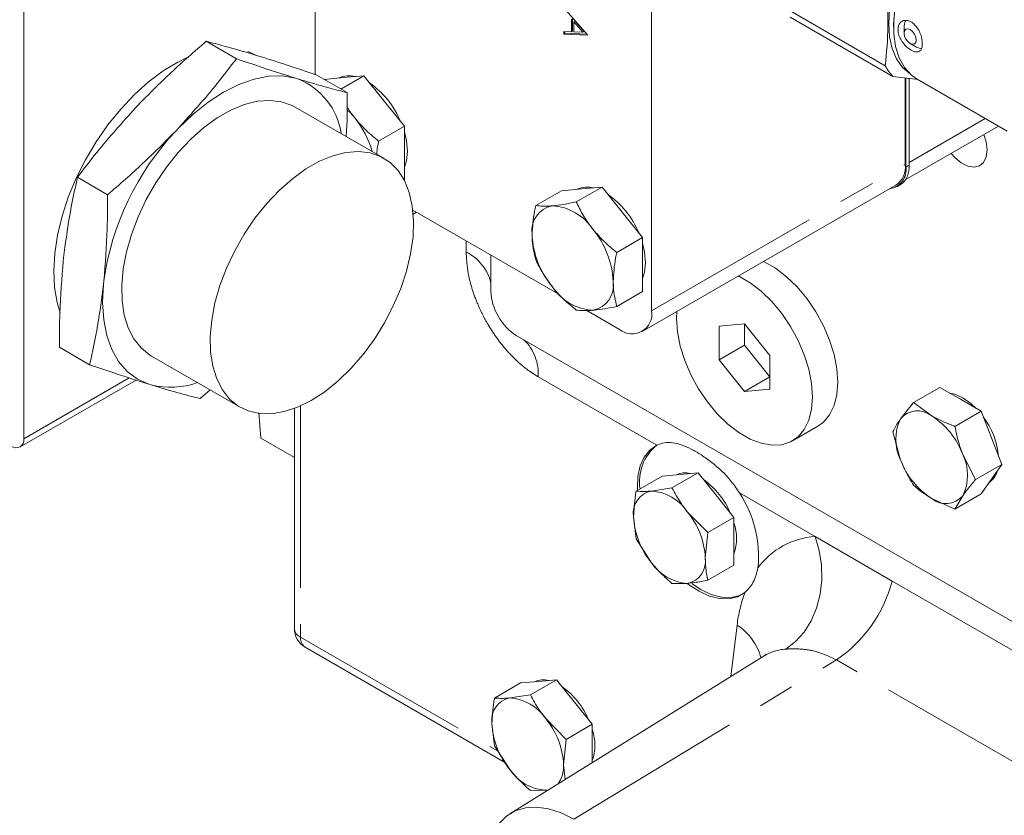
# Model space of a CAD drawing. Units: millimetres. Extents: x 11 to 1180, y 5 to 832.
# Drawn here: x 883 to 917, y 687 to 714 of the extents above; entities that cross this region are included whole.
import ezdxf

# ---------------------------------------------------------------- set-up
doc = ezdxf.new("R2010")
doc.units = ezdxf.units.MM
doc.linetypes.add('PHANTOM', pattern=[12.7, 6.35, -1.27, 1.27, -1.27, 1.27, -1.27])

msp = doc.modelspace()

# ---------------------------------------------------------------- linework, layer by layer
at = {"color": 7, "linetype": 'Continuous', "lineweight": 15}
for p, q in [((893.13119772, 712.49063732), (893.13119772, 730.14977354)), ((904.86392061, 704.25056166), (904.86392061, 726.02770512)), ((882.96653774, 699.78561588), (882.96653774, 724.28184024)), ((901.79684494, 714.81963572), (902.62769541, 713.88487913)), ((909.4366512, 714.86663476), (913.01533148, 712.80070661)), ((902.06314317, 713.99110977), (902.06314317, 714.42604616)), ((902.10733734, 714.01662253), (902.10733734, 714.45155891)), ((913.27714714, 712.42818989), (909.69846685, 714.49411805)), ((902.19255278, 714.3556618), (902.1483586, 714.33014905)), ((902.4657528, 713.97317736), (902.1483586, 714.33014905)), ((902.1483586, 714.33014905), (902.1483586, 713.98727388)), ((902.50994698, 713.99869011), (902.19255278, 714.3556618)), ((913.30347828, 714.25770375), (913.30347828, 714.15394637)), ((913.46314595, 713.97201812), (913.46314595, 714.15408168)), ((913.67188577, 714.19203618), (913.67188577, 713.94254696)), ((901.79684494, 714.00300085), (902.06314317, 713.99110977)), ((901.79684494, 713.90940208), (901.79684494, 714.00300085)), ((901.84103912, 713.93491483), (901.79684494, 713.90940208)), ((902.62769541, 713.87257868), (901.79684494, 713.90940208)), ((901.84103912, 713.93491483), (901.84103912, 714.00102744)), ((902.61365781, 713.90067227), (901.84103912, 713.93491483)), ((902.10733734, 714.01662253), (902.06314317, 713.99110977)), ((902.1483586, 713.98727388), (902.4657528, 713.97317736)), ((902.50994698, 713.99869011), (902.4657528, 713.97317736)), ((902.62769541, 713.88487913), (902.62769541, 713.87257868)), ((889.32667196, 713.65580339), (890.37860892, 713.04853312)), ((913.88232632, 713.57801375), (914.09837861, 713.45324887)), ((914.30157511, 713.67006683), (914.30157511, 713.48800326)), ((891.08545144, 713.16353183), (890.77292017, 713.29917142)), ((891.12282709, 713.15206738), (891.04289266, 713.17658613)), ((892.44381262, 712.36785225), (892.52374704, 712.34333351)), ((893.18803079, 712.47138652), (894.23996774, 711.86411625)), ((893.43790343, 712.32713812), (894.11943307, 712.38807714)), ((894.82653985, 712.45130314), (894.02467992, 711.98839926)), ((894.11943307, 712.38807714), (894.82653985, 712.45130314)), ((894.82653985, 712.45130314), (895.53364663, 711.57166903)), ((914.15753896, 712.31748149), (913.27714714, 712.42818989)), ((913.70982644, 709.3571944), (913.70982644, 712.37378089)), ((913.72927188, 712.37133565), (913.72927188, 709.26839741)), ((913.84152508, 712.35721992), (913.84152508, 709.33319981)), ((914.12617771, 712.33558595), (917.26985633, 710.52077891)), ((886.95331678, 711.43206058), (886.86035451, 711.3337878)), ((895.52102387, 709.57733468), (892.43181577, 711.36069656)), ((895.53364663, 711.57166903), (896.24075341, 710.69203491)), ((888.26127446, 710.52505392), (888.35423674, 710.6233267)), ((896.24075341, 710.69203491), (895.34176104, 710.17305766)), ((896.24075341, 710.69203491), (896.24075341, 709.7491748)), ((913.709876, 708.81819242), (916.9645091, 710.69705211)), ((896.24075341, 709.7491748), (896.24075341, 708.80631468)), ((884.83598233, 708.90858138), (885.88791928, 708.30131111)), ((896.24075341, 708.80631468), (896.23623557, 708.80370659)), ((903.13327676, 708.56841035), (902.23428439, 708.0494331)), ((902.42616998, 708.50518435), (903.13327676, 708.56841035)), ((903.13327676, 708.56841035), (903.84038354, 707.68877624)), ((904.53507409, 703.52373303), (913.38097992, 708.63036577)), ((913.41855075, 708.5816302), (913.53080396, 708.6464326)), ((901.7190632, 708.44195835), (900.82007083, 707.9229811)), ((901.7190632, 708.44195835), (902.42616998, 708.50518435)), ((896.53389299, 707.76312571), (901.65700547, 704.80561583)), ((896.65976202, 707.69046306), (896.54702596, 707.62538192)), ((903.84038354, 707.68877624), (904.54749032, 706.80914212)), ((904.54749032, 706.80914212), (903.64849795, 706.29016487)), ((904.54749032, 706.80914212), (904.54749032, 705.86628201)), ((899.25957897, 706.18962068), (899.25957897, 704.91997161)), ((884.35333935, 706.10488951), (884.3403115, 705.98209798)), ((904.54749032, 705.86628201), (904.54749032, 704.92342189)), ((885.74123145, 705.1733641), (885.7542593, 705.29615563)), ((904.54749032, 704.92342189), (903.64849795, 704.40444464)), ((902.60164125, 704.2602892), (903.74138859, 703.60232706)), ((908.10423743, 703.7941835), (907.22035396, 703.71515099)), ((908.98812091, 702.69464085), (908.10423743, 703.7941835)), ((908.10423743, 703.7941835), (908.10423743, 703.04683092)), ((907.22035396, 703.71515099), (907.22035396, 702.53657585)), ((919.81298124, 692.03441878), (900.14315956, 703.38956513)), ((884.20665152, 702.9769425), (885.25858847, 702.36967223)), ((908.10423743, 703.04683092), (907.22035396, 702.53657585)), ((908.10423743, 703.04683092), (908.98812091, 701.94728828)), ((887.41572345, 702.67162832), (890.50493155, 700.88826644)), ((907.22035396, 702.53657585), (908.10423743, 701.43703321)), ((908.98812091, 701.51606571), (908.98812091, 702.69464085)), ((882.8370706, 699.49946288), (886.87840139, 701.83247348)), ((908.98812091, 701.94728828), (908.10423743, 701.43703321)), ((887.4037266, 701.66447262), (887.32379217, 701.68899137)), ((889.46580591, 701.4881409), (889.11994729, 701.18525536)), ((908.10423743, 701.43703321), (908.98812091, 701.51606571)), ((914.00068564, 701.05162532), (914.91218164, 701.57782076)), ((915.63351044, 701.16140651), (914.91218164, 701.57782076)), ((914.00068564, 701.05162532), (913.55021868, 700.48662266)), ((914.63221188, 700.58336915), (914.00068564, 701.05162532)), ((916.35483924, 700.74499225), (915.63351044, 701.16140651)), ((891.16220221, 700.69592573), (891.22746646, 699.80432273)), ((892.40060637, 700.84460973), (892.40060637, 693.1627829)), ((915.44334324, 700.21879682), (916.35483924, 700.74499225)), ((916.71550364, 699.81541725), (916.35483924, 700.74499225)), ((909.77910131, 699.71434466), (910.66298479, 700.22459973)), ((913.27935684, 700.02530382), (913.55021868, 699.0438869)), ((891.22746646, 699.80432273), (892.40060637, 699.12708348)), ((917.07616804, 698.88584225), (916.71550364, 699.81541725)), ((916.16467204, 698.35964681), (915.71420508, 699.2373799)), ((916.16467204, 698.35964681), (917.07616804, 698.88584225)), ((916.71550364, 698.3726815), (917.07616804, 698.88584225)), ((904.32444233, 697.95616464), (905.23593832, 698.48236008)), ((905.86062739, 698.5382167), (905.23593832, 698.48236008)), ((905.57382046, 698.06787787), (906.48531646, 698.59407331)), ((906.48531646, 698.59407331), (905.86062739, 698.5382167)), ((907.11000552, 697.81696605), (906.48531646, 698.59407331)), ((916.35483924, 697.85952075), (916.71550364, 698.3726815)), ((905.57382046, 698.06787787), (904.85932883, 697.96017934)), ((907.73469459, 697.03985879), (907.11000552, 697.81696605)), ((914.63221188, 697.69789765), (915.44334324, 697.33332531)), ((915.44334324, 697.33332531), (916.35483924, 697.85952075)), ((915.44334324, 697.33332531), (915.71420508, 697.79464414)), ((906.82319859, 696.51366335), (906.10870696, 697.2389287)), ((904.23463977, 697.07135885), (904.32444233, 696.29023689)), ((906.82319859, 696.51366335), (907.73469459, 697.03985879)), ((907.73469459, 696.20689492), (907.73469459, 697.03985879)), ((904.32444233, 696.29023689), (904.85932883, 695.46128772)), ((906.73339603, 695.62885756), (906.82319859, 696.51366335)), ((907.73469459, 695.37393104), (907.73469459, 696.20689492)), ((913.25046866, 694.82169507), (910.56362478, 696.37277702)), ((906.82319859, 694.8477356), (907.73469459, 695.37393104)), ((920.57312103, 690.59441783), (913.25046866, 694.82169507)), ((905.57382046, 694.73602237), (906.10870696, 694.74003707)), ((892.77563684, 692.51324625), (899.76602, 688.47778395)), ((908.78685502, 692.20546989), (899.92143416, 686.70126495)), ((899.38353369, 690.73647616), (900.29502969, 691.26267159)), ((900.91971876, 691.31852821), (900.29502969, 691.26267159)), ((900.63291183, 690.84818939), (901.54440782, 691.37438483)), ((901.54440782, 691.37438483), (900.91971876, 691.31852821)), ((902.16909689, 690.59727757), (901.54440782, 691.37438483)), ((900.63291183, 690.84818939), (899.9184202, 690.74049086)), ((902.79378596, 689.82017031), (902.16909689, 690.59727757)), ((901.88228996, 689.29397487), (901.16779833, 690.01924021)), ((899.29373113, 689.85167037), (899.38353369, 689.0705484)), ((901.88228996, 689.29397487), (902.79378596, 689.82017031)), ((902.79378596, 688.98720643), (902.79378596, 689.82017031)), ((899.38353369, 689.0705484), (899.9184202, 688.24159923)), ((901.7924874, 688.40916908), (901.88228996, 689.29397487)), ((902.79378596, 688.48459969), (902.79378596, 688.98720643)), ((901.84222454, 687.89381115), (901.7924874, 688.40916908)), ((900.63291183, 687.51633388), (901.16779833, 687.52034859)), ((901.16779833, 687.52034859), (901.26689196, 687.53660888)), ((901.16779833, 687.52034859), (901.25741168, 687.53072293))]:
    msp.add_line(p, q, dxfattribs=at)
at = {"color": 8, "linetype": 'PHANTOM', "lineweight": 0}
for p, q in [((916.49941209, 710.9655469), (913.84152508, 709.43118139)), ((904.86392061, 704.25056166), (913.70982644, 709.3571944)), ((913.84152508, 709.33319981), (913.72927188, 709.26839741)), ((898.39270078, 706.29804845), (898.39270078, 706.69005881)), ((882.96653774, 699.78561588), (886.64335065, 701.9081948)), ((905.04541314, 699.5583728), (900.90329935, 701.94956419)), ((892.62027628, 700.93510089), (892.62027628, 692.85662986)), ((910.56362478, 696.37277702), (907.9280482, 697.894263)), ((907.62820313, 691.4861067), (907.84567314, 693.28128271)), ((892.62027628, 692.85662986), (899.50514452, 688.88208002)), ((902.1488922, 686.50870334), (911.30753388, 692.07281856)), ((918.63018625, 687.84554133), (911.30753388, 692.07281856))]:
    msp.add_line(p, q, dxfattribs=at)
at = {"color": 7, "linetype": 'Continuous', "lineweight": 15, "flags": 128}
for points in [[(913.88322977, 712.51532101), (913.87865756, 712.51835809), (913.61905245, 712.74440648), (913.41086532, 713.04061942), (913.25874672, 713.40038001), (913.16609473, 713.81565178), (913.13497905, 714.27715825), (913.16609473, 714.77459013), (913.25874672, 715.29683562), (913.41086532, 715.8322286), (913.61905245, 716.36880929), (913.87865756, 716.89459136), (914.18388149, 717.3978297), (914.52790605, 717.86728281), (914.90304629, 718.29246388), (915.30092222, 718.66387507), (915.71264592, 718.97321966), (916.12902018, 719.2135874), (916.54074388, 719.37960888), (916.93861981, 719.46757546), (917.31376005, 719.4755221), (917.65778461, 719.40327129), (917.82027959, 719.33523026)], [(914.12617771, 712.33558595), (913.92470587, 712.47832502), (913.68476495, 712.74254093), (913.49997165, 713.07566458), (913.37452487, 713.47012667), (913.31127505, 713.91696415), (913.31165936, 714.40602386), (913.37566907, 714.92619328), (913.50184975, 715.46565302), (913.68733427, 716.01214533), (913.92790802, 716.55325271), (914.21810464, 717.07667998), (914.5513302, 717.57053371)], [(913.72118512, 714.39345258), (913.70435589, 714.36179312), (913.67188577, 714.19203618)], [(913.88236053, 713.577994), (913.96290573, 713.54999721), (914.03118865, 713.5632646), (914.07681384, 713.61577634), (914.09283528, 713.69953798), (914.07681384, 713.80179759), (914.03118865, 713.90698705), (913.96290573, 713.99909223), (913.88236053, 714.06409095), (913.80181533, 714.09208774), (913.7335324, 714.07882035), (913.68790721, 714.02630861), (913.67188577, 713.94254696), (913.68790721, 713.84028736), (913.7335324, 713.7350979), (913.80181533, 713.64299272), (913.88236053, 713.577994)], [(914.09844794, 713.45320884), (914.26168621, 713.39646867), (914.26933739, 713.39581275)], [(888.66763891, 713.0919393), (888.33749578, 712.9307789), (887.82351219, 712.61968302), (887.31495457, 712.23889069), (886.81953214, 711.79417431), (886.344755, 711.29227535), (885.89782029, 710.74080207), (885.48550308, 710.14811425), (885.11405369, 709.52319643), (884.7891029, 708.87552173), (884.51557663, 708.21490824), (884.29762127, 707.55137019), (884.13854081, 706.89496613), (884.04074672, 706.25564648), (884.00572149, 705.64310268), (884.03399604, 705.06662026), (884.12514177, 704.53493811), (884.22916484, 704.18384071)], [(892.44381262, 712.36785225), (891.99274556, 712.44683688), (891.50787318, 712.43708887), (890.9971179, 712.33876751), (890.468825, 712.15347927), (889.93162636, 711.88425162), (889.39429935, 711.53548351), (888.86562344, 711.1128735), (888.35423674, 710.6233267)], [(892.43181577, 711.36069656), (892.32214391, 711.41869985), (891.95239754, 711.54746723), (891.54645025, 711.59537338), (891.11154619, 711.5615634), (890.65544623, 711.44664063), (890.18628948, 711.25265588), (889.71244806, 710.98307079), (889.24237768, 710.64269614), (888.78446675, 710.2376059), (888.3468867, 709.77502893), (887.93744617, 709.26321992), (887.56345163, 708.71131212), (887.23157702, 708.12915433), (886.94774465, 707.52713518), (886.71701952, 706.9159977), (886.54351892, 706.30664766), (886.43033897, 705.70995894), (886.37949937, 705.13657944), (886.39190736, 704.59674115), (886.46734151, 704.10007749), (886.60445571, 703.65545144), (886.80080314, 703.27079735), (887.05287998, 702.95297939), (887.35618792, 702.70766903), (887.41572345, 702.67162832)], [(894.23116763, 711.28127909), (894.34243112, 711.17003186), (894.5083418, 710.97977314)], [(896.24075341, 710.49215331), (896.3137559, 710.18055685), (896.34681943, 709.81040541)], [(916.56521201, 709.86278093), (916.53399211, 710.14309857), (916.45637367, 710.40371177)], [(894.37411017, 702.23595325), (894.79856832, 702.72423664), (895.19116257, 703.25728541), (895.54488705, 703.82558729), (895.85342956, 704.41900093), (896.11128413, 705.02693684), (896.31384935, 705.63854639), (896.45751044, 706.2429154), (896.53970376, 706.82925889), (896.55896257, 707.38711354), (896.5149432, 707.90652442), (896.40843117, 708.37822264), (896.24132719, 708.79379073), (896.01661324, 709.14581286), (895.73829934, 709.42800719), (895.41135202, 709.63533797), (895.04160564, 709.76410535), (894.63565836, 709.8120115), (894.2007543, 709.77820152), (893.74465434, 709.66327875), (893.27549759, 709.469294), (892.80165616, 709.19970891), (892.33158578, 708.85933426), (891.87367485, 708.45424402), (891.43609481, 707.99166705), (891.02665428, 707.47985804), (890.65265974, 706.92795024), (890.32078513, 706.34579245), (890.03695276, 705.7437733), (889.80622762, 705.13263582), (889.63272702, 704.52328579), (889.51954707, 703.92659706), (889.46870747, 703.35321757), (889.48111546, 702.81337927), (889.55654962, 702.31671561), (889.69366382, 701.87208956), (889.89001125, 701.48743547), (890.14208809, 701.16961751), (890.44539602, 700.92430715), (890.79452252, 700.75588195), (891.18323739, 700.66734748), (891.60460403, 700.66028362), (892.05110313, 700.73481643), (892.5147669, 700.88961588), (892.98732126, 701.12191956), (893.46033345, 701.42758201), (893.92536258, 701.80114868), (894.37411017, 702.23595325)], [(896.34681943, 709.81040541), (896.3137559, 709.4784283), (896.24075341, 709.25111872)], [(915.30916971, 709.74144503), (915.44137818, 709.59549607), (915.66585978, 709.41203843), (915.89460242, 709.29805603), (916.1106413, 709.26200242), (916.29795382, 709.30655153), (916.44264785, 709.42839937), (916.53399211, 709.61850902), (916.56521201, 709.86278093)], [(904.54749032, 706.60926052), (904.62049281, 706.29766406), (904.65355634, 705.92751262)], [(904.65355634, 705.92751262), (904.62049281, 705.59553551), (904.54749032, 705.36822593)], [(910.66298479, 700.22459973), (910.85744304, 700.36660207), (911.07142512, 700.62128542), (911.22858009, 700.94428713), (911.32462118, 701.32679656), (911.35692863, 701.75837983), (911.32462118, 702.2272645), (911.22858009, 702.7206606), (911.07142512, 703.22510958), (910.85744304, 703.72685138), (910.59247072, 704.2121998), (910.28373593, 704.66791579), (909.93966013, 705.08156861), (909.56962882, 705.4418749), (909.1837355, 705.73900642), (908.79250632, 705.96485822), (908.77673563, 705.97239212)], [(885.74123145, 705.1733641), (885.7122437, 704.53584829), (885.75206872, 703.93885872), (885.86005581, 703.39214968), (886.03444055, 702.90465396), (886.27237364, 702.48433681), (886.56996745, 702.13806586), (886.92235956, 701.87149888), (887.32379217, 701.68899137)], [(905.74491465, 704.22215912), (905.73542971, 703.98309194), (905.76773716, 703.51420727), (905.86377825, 703.02081117), (906.02093322, 702.51636219), (906.2349153, 702.01462039), (906.49988762, 701.52927198), (906.80862241, 701.07355598), (907.15269821, 700.65990316), (907.52272952, 700.29959688), (907.90862284, 700.00246535), (908.29985202, 699.77661355), (908.68574535, 699.62820213), (909.05577665, 699.56127936), (909.39985245, 699.57767073), (909.70858725, 699.67692911), (909.97355956, 699.856347), (910.18754164, 700.11103035), (910.34469661, 700.43403206), (910.4407377, 700.81654149), (910.47304515, 701.24812476), (910.4407377, 701.71700943), (910.34469661, 702.21040553), (910.18754164, 702.71485451), (909.97355956, 703.21659631), (909.70858725, 703.70194473), (909.39985245, 704.15766072), (909.05577665, 704.57131354), (908.68574535, 704.93161983), (908.29985202, 705.22875135), (907.90862284, 705.45460315), (907.89285216, 705.46213705)], [(915.25823627, 701.37804767), (915.44530021, 701.33756939), (915.723313, 701.21324842)], [(915.723313, 701.21324842), (916.00132579, 701.01658266), (916.18838973, 700.84108151)], [(905.04541314, 699.5583728), (904.80019434, 699.38841158), (904.60478808, 699.14580953), (904.46496574, 698.837732), (904.38485705, 698.47327817), (904.36682804, 698.06321234), (904.37040459, 697.98269809)], [(906.10754531, 694.73769078), (906.15365194, 694.70200631), (906.51728431, 694.46195539), (906.88001428, 694.29476851), (907.23112845, 694.20538359), (907.56025653, 694.19644066), (907.8576776, 694.26820384), (908.11460719, 694.41855359)], [(906.27458412, 694.72856841), (906.57511902, 694.53036504), (906.94348243, 694.35492864), (907.30065331, 694.25925332), (907.63577919, 694.24624613), (907.93867745, 694.31630229), (908.03015192, 694.35745586)], [(899.26363484, 685.89075231), (899.3218588, 686.01903414), (899.53152599, 686.35169201), (899.79543235, 686.61357413), (900.10810901, 686.79925358), (900.46307643, 686.90488256), (900.85297868, 686.92827213), (901.26973591, 686.8689376), (901.70471172, 686.72810855), (902.1488922, 686.50870334)]]:
    msp.add_lwpolyline(points, dxfattribs=at)
at = {"color": 8, "linetype": 'PHANTOM', "lineweight": 0, "flags": 128}
msp.add_lwpolyline([(910.56362478, 696.37277702), (910.71103983, 695.88769691), (910.79179357, 695.38088744), (910.80351325, 694.86723998), (910.74585451, 694.36184682), (910.62051152, 693.87955771), (910.43116717, 693.43454356), (910.1833849, 693.03988003), (909.88444518, 692.70716336), (909.54313164, 692.44616962)], dxfattribs=at)
at = {"color": 7, "linetype": 'Continuous', "lineweight": 15}
for centre, radius, start, end in [((919.20415259, 713.98213562), 5.90710547, 140.750956326, 177.326165359), ((914.58199093, 713.62353653), 1.76959626, 207.709039391, 222.492303602), ((891.61913052, 710.07136021), 2.44544346, 8.521058406, 68.289364786), ((894.31461781, 711.61962028), 0.83342553, 75.033780246, 115.185255816), ((893.21533149, 709.63848584), 3.13858358, 22.866631856, 54.893165347), ((891.90581313, 708.88022147), 3.34384101, 16.146795845, 38.894342924), ((895.29523169, 703.93714827), 9.63727426, 136.875495629, 171.893373013), ((913.08365713, 709.16024905), 0.65461017, 278.140312662, 9.509453715), ((912.95467562, 709.26104901), 0.76124681, 304.056350838, 7.255829555), ((913.12799674, 709.24235376), 0.71928832, 304.056350854, 7.255829539), ((902.62135472, 707.73672749), 0.83342553, 75.033780246, 115.185255816), ((901.51895367, 705.75379338), 3.14215289, 22.874798836, 54.71434436), ((901.56185414, 707.04860995), 0.8795376, 100.546777829, 189.251879179), ((901.29166079, 706.09103883), 1.82551893, 33.434914645, 86.570461888), ((903.76029081, 707.04855988), 3.06978878, 182.639287361, 219.772072379), ((900.45565305, 705.1330286), 3.06978878, 2.639287361, 39.772072379), ((902.65408971, 705.13297852), 0.8795376, 280.546777829, 9.251879179), ((902.92428307, 706.09054965), 1.82551893, 213.434914645, 266.570461888), ((904.17959005, 704.13955224), 0.69327585, 230.796714764, 9.21403699), ((888.07763179, 704.42831489), 2.84481498, 256.297004776, 289.376914969), ((914.14068545, 699.98173159), 0.7768951, 50.751831923, 139.46720414), ((914.99304765, 699.76525478), 1.61311098, 153.43642951, 206.56357049), ((913.16968185, 698.29981026), 2.71175871, 20.227113786, 57.362029411), ((914.24934305, 698.90729271), 2.73157241, 5.350903539, 37.060456201), ((882.69711626, 699.74191139), 0.27294325, 230.796714764, 9.21403699), ((906.07860786, 698.2893111), 1.63985529, 129.67381672, 188.966664583), ((916.09474191, 699.98145654), 2.71175871, 200.227113786, 237.362029411), ((914.27137611, 698.51601202), 1.61311098, 333.43642951, 26.56357049), ((916.22829979, 698.84546868), 0.71471525, 304.631362606, 345.167294401), ((906.0265589, 697.88003973), 0.71456837, 74.845050442, 115.37398562), ((905.06037591, 696.11169547), 2.76849036, 23.146367726, 54.24557185), ((905.00155356, 697.19628451), 0.777022, 100.546777829, 189.251879179), ((904.76285292, 696.35032429), 1.61274329, 33.434914645, 86.570461888), ((904.59561908, 695.68620902), 3.99757254, 354.109176543, 33.52829294), ((915.12373831, 698.29953521), 0.7768951, 230.751831923, 319.46720414), ((904.02428711, 695.50397614), 2.71198571, 2.639287361, 39.772072379), ((906.94374869, 697.19624028), 2.71198571, 182.639287361, 219.772072379), ((906.18841885, 696.31057875), 1.63689957, 340.845442382, 19.154557618), ((905.96648224, 695.5039319), 0.777022, 280.546777829, 9.251879179), ((906.20518287, 696.34989213), 1.61274329, 213.434914645, 266.570461888), ((893.15060637, 693.1627829), 0.75, 180, 240.002688266), ((901.08565027, 690.66035124), 0.71456837, 74.845050442, 115.37398562), ((900.12264503, 688.89389949), 2.76482454, 23.136191731, 54.452951465), ((900.06064492, 689.97659603), 0.777022, 100.546777829, 189.251879179), ((899.82194429, 689.1306358), 1.61274329, 33.434914645, 86.570461888), ((899.08337848, 688.28428765), 2.71198571, 2.639287361, 39.772072379), ((902.00284005, 689.97655179), 2.71198571, 182.639287361, 219.772072379), ((901.24751021, 689.09089026), 1.63689957, 340.845442382, 19.154557618), ((900.76497483, 688.35396993), 1.02899418, 323.065529249, 3.075038965), ((901.26427424, 689.13020364), 1.61274329, 213.434914645, 266.570461888)]:
    msp.add_arc(centre, radius, start, end, dxfattribs=at)
at = {"color": 8, "linetype": 'PHANTOM', "lineweight": 0}
for centre, radius, start, end in [((897.68108686, 704.83578488), 1.62622543, 13.91637467, 64.050022952), ((899.28084675, 702.06434768), 1.62650783, 355.953243604, 46.094842698), ((910.73275285, 693.70925387), 2.66888739, 93.633282401, 144.054678287), ((908.67251727, 695.99635758), 4.72625338, 303.884985407, 345.608872556), ((912.75277456, 692.72131814), 4.93894774, 159.9010107, 173.48996082), ((892.7697928, 693.19579539), 0.37065948, 185.109773423, 246.210367535), ((906.7484708, 691.6062431), 2.00240122, 15.412653435, 56.773970992), ((892.98885312, 692.81655136), 0.37074947, 173.794125494, 234.893694113), ((909.65119909, 690.79816512), 1.65154394, 93.751783738, 121.557580414)]:
    msp.add_arc(centre, radius, start, end, dxfattribs=at)
at = {"color": 7, "linetype": 'Continuous', "lineweight": 15}
msp.add_ellipse((900.14376544, 704.41024127), major_axis=(-0.6249491, 1.08256114), ratio=0.5777773215, start_param=0.7858221553, end_param=2.3559332494, dxfattribs=at)
for points, knots in [([(913.01533148, 712.80070661), (913.05839914, 713.25758023), (913.14528655, 714.17930606), (913.08002621, 715.23682322), (913.02001162, 715.8005115), (913.01533148, 715.84446979)], [0, 0, 0, 0, 0.47539372997, 0.95908945764, 1, 1, 1, 1]), ([(913.46314595, 714.15408168), (913.47409076, 714.19044812), (913.49920343, 714.27389026), (913.58865834, 714.360568), (913.71709901, 714.39737666), (913.86367812, 714.36763061), (914.0075861, 714.2745667), (914.13370996, 714.129531), (914.23087618, 713.94986498), (914.28314148, 713.78925666), (914.29710224, 713.69898793), (914.30157511, 713.67006683)], [0, 0, 0, 0, 0.0932756892, 0.2140194094, 0.3359767721, 0.4580194971, 0.5788478427, 0.6990667618, 0.8202202159, 0.9424005544, 1, 1, 1, 1]), ([(914.30157511, 713.48800326), (914.29769893, 713.46845112), (914.28468222, 713.40279249), (914.23579219, 713.32126535), (914.14070499, 713.27599693), (914.02725769, 713.290534), (913.90071061, 713.34872745), (913.76830807, 713.44632806), (913.63146283, 713.59470516), (913.52281006, 713.76885252), (913.47661737, 713.89902627), (913.46444094, 713.96500149), (913.46314595, 713.97201812)], [0, 0, 0, 0, 0.0510556977, 0.1714516226, 0.2930139668, 0.4152173578, 0.5001704665, 0.6209312239, 0.7416580427, 0.8632638114, 0.9854577795, 1, 1, 1, 1]), ([(889.32667196, 713.65580339), (888.91367467, 713.29859189), (888.08604666, 712.5827561), (887.33138987, 711.81613009), (886.95331678, 711.43206058)], [0, 0, 0, 0, 0.4990131998, 1, 1, 1, 1]), ([(891.04289266, 713.17658613), (890.67120705, 713.28687928), (890.06123687, 713.46788045), (889.53301974, 713.60301366), (889.32667196, 713.65580339)], [0, 0, 0, 0, 0.6093504568, 1, 1, 1, 1]), ([(888.35423674, 710.6233267), (888.81612164, 711.13683524), (889.52791022, 711.92817853), (890.15754783, 712.75739972), (890.37860892, 713.04853312)], [0, 0, 0, 0, 0.648907432, 1, 1, 1, 1]), ([(890.37860892, 713.04853312), (890.74053449, 712.92437772), (891.46581706, 712.67557589), (892.11738545, 712.47056167), (892.44381262, 712.36785225)], [0, 0, 0, 0, 0.49901319985, 1, 1, 1, 1]), ([(893.18803079, 712.47138652), (892.82610521, 712.59554192), (892.10082265, 712.84434375), (891.44925425, 713.04935796), (891.12282709, 713.15206738)], [0, 0, 0, 0, 0.4990131998, 1, 1, 1, 1]), ([(892.52374704, 712.34333351), (892.89543265, 712.23304036), (893.50540283, 712.05203919), (894.03361996, 711.91690597), (894.23996774, 711.86411625)], [0, 0, 0, 0, 0.6093504568, 1, 1, 1, 1]), ([(894.23996774, 711.86411625), (894.24393898, 711.3515828), (894.2479433, 710.83478002), (894.21218931, 710.33718991), (894.21189395, 710.3330793)], [0, 0, 0, 0, 0.9917389601, 1, 1, 1, 1]), ([(886.86035451, 711.3337878), (886.39846961, 710.82027926), (885.68668103, 710.02893597), (885.05704342, 709.19971478), (884.83598233, 708.90858138)], [0, 0, 0, 0, 0.64890743203, 1, 1, 1, 1]), ([(894.5083418, 710.97977314), (894.49166767, 711.00068437), (894.38943008, 711.12890174), (894.30333632, 711.26509598), (894.23128376, 711.37907804)], [0, 0, 0, 0, 0.1630919863, 1, 1, 1, 1]), ([(895.34176104, 710.17305766), (895.19161971, 710.2955335), (894.88858425, 710.54273072), (894.63585455, 710.83321275), (894.5083418, 710.97977314)], [0, 0, 0, 0, 0.4954579635, 1, 1, 1, 1]), ([(885.88791928, 708.30131111), (886.30091658, 708.65852261), (887.12854458, 709.37435839), (887.88320137, 710.14098441), (888.26127446, 710.52505392)], [0, 0, 0, 0, 0.4990131998, 1, 1, 1, 1]), ([(895.27450452, 709.71964727), (895.28084307, 709.80405179), (895.29189492, 709.95121908), (895.32685257, 710.10673461), (895.34176104, 710.17305766)], [0, 0, 0, 0, 0.5735277586, 1, 1, 1, 1]), ([(884.83598233, 708.90858138), (884.73634368, 708.45525157), (884.5366723, 707.54679903), (884.41453069, 706.58615799), (884.35333935, 706.10488951)], [0, 0, 0, 0, 0.4990131998, 1, 1, 1, 1]), ([(885.7542593, 705.29615563), (885.80334052, 705.89615052), (885.8838873, 706.88079719), (885.88678665, 707.90227231), (885.88791928, 708.30131111)], [0, 0, 0, 0, 0.6093504568, 1, 1, 1, 1]), ([(900.82007083, 707.9229811), (900.80597041, 707.85694023), (900.73124504, 707.50695553), (900.71054907, 707.17583865), (900.69375836, 706.90720235)], [0, 0, 0, 0, 0.1886964523, 1, 1, 1, 1]), ([(901.40086515, 707.91328847), (901.38425626, 707.91187695), (901.25847175, 707.90118711), (901.04674386, 707.89571429), (900.89608868, 707.91383681), (900.82007083, 707.9229811)], [0, 0, 0, 0, 0.0700857678, 0.530782234, 1, 1, 1, 1]), ([(902.23428439, 708.0494331), (902.08414306, 708.01878431), (901.7811076, 707.95692478), (901.5283779, 707.92792173), (901.40086515, 707.91328847)], [0, 0, 0, 0, 0.4954579635, 1, 1, 1, 1]), ([(902.81507871, 707.09688036), (902.79846982, 707.11781631), (902.67268531, 707.27637105), (902.46095743, 707.59000179), (902.31030224, 707.89535662), (902.23428439, 708.0494331)], [0, 0, 0, 0, 0.0700857678, 0.530782234, 1, 1, 1, 1]), ([(900.69375836, 706.90720235), (900.69494915, 706.83950757), (900.7005038, 706.52373386), (900.76746477, 706.25129498), (900.82007083, 706.03726087)], [0, 0, 0, 0, 0.21437750373, 1, 1, 1, 1]), ([(903.64849795, 706.29016487), (903.49835662, 706.41264071), (903.19532116, 706.65983793), (902.94259146, 706.95031996), (902.81507871, 707.09688036)], [0, 0, 0, 0, 0.4954579635, 1, 1, 1, 1]), ([(903.52218549, 705.27438613), (903.5389762, 705.54302242), (903.55967216, 705.8741393), (903.63439754, 706.224124), (903.64849795, 706.29016487)], [0, 0, 0, 0, 0.8113035481, 1, 1, 1, 1]), ([(884.3403115, 705.98209798), (884.29123028, 705.38210309), (884.21068351, 704.39745642), (884.20778415, 703.3759813), (884.20665152, 702.9769425)], [0, 0, 0, 0, 0.60935045677, 1, 1, 1, 1]), ([(900.82007083, 706.03726087), (900.89960399, 705.87402381), (901.06012855, 705.54455678), (901.28660052, 705.2389165), (901.40086515, 705.08470812)], [0, 0, 0, 0, 0.4954579635, 1, 1, 1, 1]), ([(885.25858847, 702.36967223), (885.35822712, 702.82300204), (885.5578985, 703.73145458), (885.68004012, 704.69209562), (885.74123145, 705.1733641)], [0, 0, 0, 0, 0.49901319985, 1, 1, 1, 1]), ([(903.64849795, 704.40444464), (903.5958919, 704.61847876), (903.52893092, 704.89091764), (903.52337628, 705.20669135), (903.52218549, 705.27438613)], [0, 0, 0, 0, 0.7856224944, 1, 1, 1, 1]), ([(901.40086515, 705.08470812), (901.41777564, 705.06394628), (901.54584427, 704.90671013), (901.81274578, 704.62493045), (902.09291574, 704.39434291), (902.23428439, 704.27799264)], [0, 0, 0, 0, 0.0700857678, 0.530782234, 1, 1, 1, 1]), ([(902.23428439, 704.27799264), (902.31381756, 704.26788021), (902.47434211, 704.24746993), (902.70081408, 704.26131473), (902.81507871, 704.26830001)], [0, 0, 0, 0, 0.4954579635, 1, 1, 1, 1]), ([(902.81507871, 704.26830001), (902.8319892, 704.26988563), (902.96005783, 704.28189408), (903.22695934, 704.31921795), (903.5071293, 704.37586272), (903.64849795, 704.40444464)], [0, 0, 0, 0, 0.0700857678, 0.530782234, 1, 1, 1, 1]), ([(887.32379217, 701.68899137), (886.92463587, 701.81514301), (886.26958377, 702.02216942), (885.54258875, 702.27205467), (885.25858847, 702.36967223)], [0, 0, 0, 0, 0.6093504568, 1, 1, 1, 1]), ([(889.11994729, 701.18525536), (888.85515558, 701.25333657), (888.32452489, 701.38976826), (887.71106294, 701.5727841), (887.4037266, 701.66447262)], [0, 0, 0, 0, 0.4990131998, 1, 1, 1, 1]), ([(913.55021868, 700.48662266), (913.5052049, 700.42051576), (913.3899108, 700.2511957), (913.32122558, 700.11085308), (913.27935684, 700.02530382)], [0, 0, 0, 0, 0.3904256703, 1, 1, 1, 1]), ([(915.44334324, 700.21879682), (915.39749539, 700.23508321), (915.10520768, 700.3389117), (914.84858287, 700.47154258), (914.63221188, 700.58336915)], [0, 0, 0, 0, 0.1568586311, 1, 1, 1, 1]), ([(915.71420508, 699.2373799), (915.66919131, 699.36108546), (915.55389721, 699.67793338), (915.48521199, 700.01396224), (915.44334324, 700.21879682)], [0, 0, 0, 0, 0.3904256703, 1, 1, 1, 1]), ([(905.04541314, 699.5583728), (905.13350648, 699.5922963), (905.30973765, 699.66016042), (905.5956307, 699.65541498), (905.90565585, 699.58012631), (906.23975917, 699.43524409), (906.59709682, 699.22826055), (907.07777502, 698.88201794), (907.56048633, 698.43909048), (907.83542955, 698.03154923), (907.9280482, 697.894263)], [0, 0, 0, 0, 0.1118383171, 0.2237330998, 0.3354677418, 0.4471779273, 0.5589736551, 0.6707842585, 0.8890988587, 1, 1, 1, 1]), ([(913.55021868, 699.0438869), (913.60010599, 698.92299477), (913.72788271, 698.61335292), (913.89737034, 698.33551604), (914.00068564, 698.16615381)], [0, 0, 0, 0, 0.3904256703, 1, 1, 1, 1]), ([(915.71420508, 697.79464414), (915.76409239, 697.86356447), (915.89186911, 698.04009059), (916.06135674, 698.23862521), (916.16467204, 698.35964681)], [0, 0, 0, 0, 0.3904256703, 1, 1, 1, 1]), ([(904.32444233, 697.95616464), (904.31562436, 697.90831339), (904.25940836, 697.60325369), (904.24597011, 697.31467309), (904.23463977, 697.07135885)], [0, 0, 0, 0, 0.1568586311, 1, 1, 1, 1]), ([(904.85932883, 697.96017934), (904.77957885, 697.95423733), (904.57531465, 697.93901799), (904.41945212, 697.9496709), (904.32444233, 697.95616464)], [0, 0, 0, 0, 0.3904256703, 1, 1, 1, 1]), ([(906.10870696, 697.2389287), (906.02895698, 697.34257496), (905.82469278, 697.60804483), (905.66883026, 697.89373095), (905.57382046, 698.06787787)], [0, 0, 0, 0, 0.3904256703, 1, 1, 1, 1]), ([(914.00068564, 698.16615381), (914.02889756, 698.13968641), (914.20875327, 697.97095231), (914.43850158, 697.82280596), (914.63221188, 697.69789765)], [0, 0, 0, 0, 0.1568586311, 1, 1, 1, 1]), ([(906.82319859, 694.8477356), (906.81438063, 694.88540585), (906.75816463, 695.12555994), (906.74472638, 695.39862506), (906.73339603, 695.62885756)], [0, 0, 0, 0, 0.1568586311, 1, 1, 1, 1]), ([(904.85932883, 695.46128772), (904.94395235, 695.36045489), (905.16069917, 695.10219108), (905.4173641, 694.87469695), (905.57382046, 694.73602237)], [0, 0, 0, 0, 0.3904256703, 1, 1, 1, 1]), ([(908.57208151, 695.27592526), (908.52482503, 695.09401371), (908.43215703, 694.73729273), (908.21904281, 694.52338035), (908.11460719, 694.41855359)], [0, 0, 0, 0, 0.5099547299, 1, 1, 1, 1]), ([(906.10870696, 694.74003707), (906.19333049, 694.74879252), (906.4100773, 694.77121792), (906.66674224, 694.818757), (906.82319859, 694.8477356)], [0, 0, 0, 0, 0.3904256703, 1, 1, 1, 1]), ([(908.86041098, 692.26396867), (908.86146011, 692.26553919), (908.86625302, 692.27271404), (908.8383861, 692.23810535), (908.79960324, 692.21582171), (908.78410614, 692.20691747)], [0, 0, 0, 0, 0.1440227319, 0.6579631896, 1, 1, 1, 1]), ([(899.38353369, 690.73647616), (899.37471573, 690.68862491), (899.31849973, 690.38356521), (899.30506148, 690.09498461), (899.29373113, 689.85167037)], [0, 0, 0, 0, 0.1568586311, 1, 1, 1, 1]), ([(899.9184202, 690.74049086), (899.83867021, 690.73454884), (899.63440602, 690.71932951), (899.47854349, 690.72998242), (899.38353369, 690.73647616)], [0, 0, 0, 0, 0.3904256703, 1, 1, 1, 1]), ([(901.16779833, 690.01924021), (901.08804835, 690.12288647), (900.88378415, 690.38835635), (900.72792162, 690.67404246), (900.63291183, 690.84818939)], [0, 0, 0, 0, 0.3904256703, 1, 1, 1, 1]), ([(899.9184202, 688.24159923), (900.00304372, 688.14076641), (900.21979054, 687.88250259), (900.47645547, 687.65500846), (900.63291183, 687.51633388)], [0, 0, 0, 0, 0.3904256703, 1, 1, 1, 1])]:
    msp.add_open_spline(points, degree=3, knots=knots, dxfattribs=at)
at = {"color": 8, "linetype": 'PHANTOM', "lineweight": 0}
for points, knots in [([(900.90329935, 701.94956419), (900.81064803, 702.006549), (900.57695649, 702.15028), (900.20776399, 702.45155903), (899.81039359, 702.85374972), (899.44453424, 703.31502344), (899.09284483, 703.85992454), (898.80214644, 704.44219279), (898.58734165, 705.03504104), (898.42883626, 705.65480741), (898.40602812, 706.06081101), (898.39270078, 706.29804845)], [0, 0, 0, 0, 0.0705522161, 0.1779516499, 0.2853509805, 0.3927509004, 0.5001507799, 0.6341248798, 0.7415545081, 0.8489842201, 1, 1, 1, 1]), ([(911.30753388, 692.07281856), (911.03939535, 692.19508672), (910.60825444, 692.39168212), (909.9861545, 692.46302917), (909.69183351, 692.45182857), (909.54313164, 692.44616962)], [0, 0, 0, 0, 0.4486968136, 0.7214612103, 1, 1, 1, 1])]:
    msp.add_open_spline(points, degree=3, knots=knots, dxfattribs=at)

doc.saveas('drawing.dxf')
